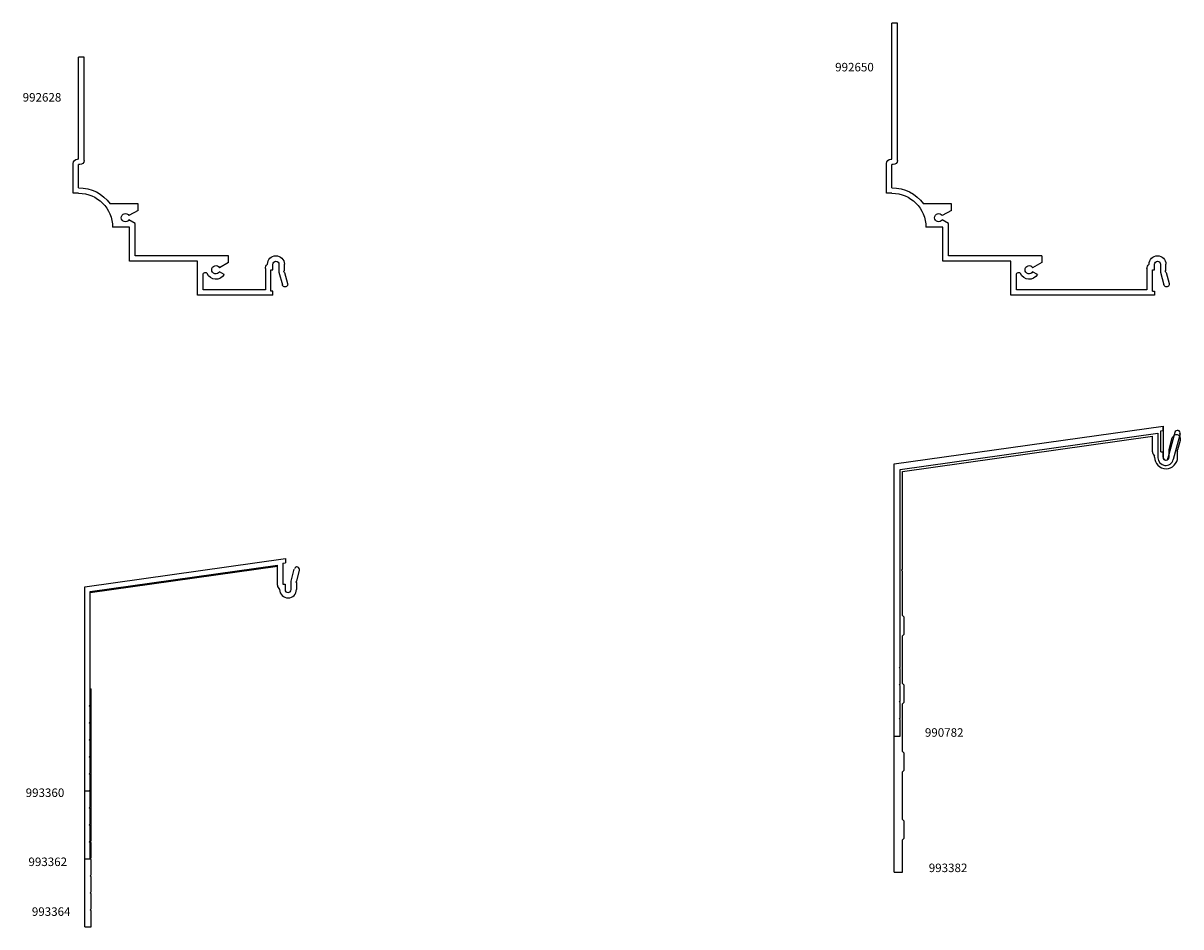
# Model space of a CAD drawing. Units: inches. Extents: x -23.2 to -6.2, y 68.3 to 81.6.
import ezdxf

# ---------------------------------------------------------------- set-up
doc = ezdxf.new("R2010")
doc.units = ezdxf.units.IN
doc.header["$LTSCALE"] = 0.3
doc.header["$MEASUREMENT"] = 0
doc.layers.get('0').update_dxf_attribs({"linetype": 'CONTINUOUS'})
doc.layers.add('DIMENSIONS_NOTES', color=7, linetype='CONTINUOUS', lineweight=13)
for name, color, linetype in [('e990782$0$EXT_PANNING', 1, 'CONTINUOUS'), ('e992628$0$EXT_PANNING', 1, 'CONTINUOUS'), ('e992650$0$EXT_PANNING', 1, 'CONTINUOUS'), ('e993360$0$EXT_PANNING', 1, 'CONTINUOUS'), ('e993362$0$EXT_PANNING', 1, 'CONTINUOUS'), ('e993364$0$EXT_PANNING', 1, 'CONTINUOUS'), ('e993382$0$EXT_PANNING', 1, 'CONTINUOUS')]:
    doc.layers.add(name, color=color, linetype=linetype)
doc.styles.add('style1', font='romanc.shx')

# ---------------------------------------------------------------- blocks, each defined once
blk = doc.blocks.new('e992628')
at = {"layer": 'e992628$0$EXT_PANNING'}
for p, q in [((2.777, 3.5), (2.857, 3.5)), ((2.777, 1.982), (2.777, 3.5)), ((2.857, 2), (2.857, 3.5)), ((2.839, 1.92), (2.857, 1.92)), ((2.857, 2), (2.857, 2.011)), ((2.857, 2), (2.875, 2)), ((2.857, 1.58), (2.857, 1.92)), ((2.937, 1.5), (2.937, 1.938)), ((2.937, 1.5), (2.937, 1.844)), ((2.857, 1.5), (2.937, 1.5)), ((1.983, 1.248), (1.983, 1.345)), ((1.983, 1.345), (2.391, 1.345)), ((1.983, 1.248), (2.118, 1.17)), ((2.027, 1.057), (2.118, 1.11)), ((2.027, 0.58), (2.027, 1.057)), ((2.107, 0.5), (2.107, 1)), ((2.107, 1), (2.357, 1)), ((0.653, 0.58), (2.027, 0.58)), ((0.653, 0.483), (0.653, 0.58)), ((-0.156, 0.351), (-0.172, 0.335)), ((-0.168, 0.363), (-0.168, 0.456)), ((-0.156, 0.351), (-0.168, 0.363)), ((-0.088, 0.34), (-0.138, 0.154)), ((-0.088, 0.456), (-0.088, 0.34)), ((0, 0.375), (0, 0.456)), ((0.032, 0.375), (0, 0.375)), ((0.032, 0.062), (0.032, 0.375)), ((0.08, 0.456), (0.08, 0.455)), ((0.112, 0.391), (0.112, 0.08)), ((0.653, 0.483), (0.788, 0.405)), ((0.719, 0.305), (0.788, 0.345)), ((1.107, 0), (1.107, 0.5)), ((1.107, 0.5), (2.107, 0.5)), ((-0.172, 0.335), (-0.215, 0.174)), ((1.027, 0.08), (1.027, 0.305)), ((0, 0), (0, 0.062)), ((0, 0.062), (0.032, 0.062)), ((0, 0), (1.107, 0)), ((0.112, 0.08), (1.027, 0.08))]:
    blk.add_line(p, q, dxfattribs=at)
for centre, radius, start, end in [((2.839, 1.982), 0.062, 180, 270), ((2.875, 1.938), 0.062, 0, 90), ((2.857, 1), 0.58, 90, 143.4997), ((2.857, 1), 0.5, 90, 180), ((2.17, 1.14), 0.06, 210, 150), ((-0.044, 0.456), 0.124, 0, 180), ((-0.044, 0.456), 0.044, 0, 180), ((0.032, 0.391), 0.08, 0, 53.1301), ((0.84, 0.375), 0.06, 210, 150), ((-0.177, 0.164), 0.04, 165, 345), ((0.84, 0.375), 0.14, 210, 335.8225), ((0.996, 0.305), 0.031, 0, 155.8225)]:
    blk.add_arc(centre, radius, start, end, dxfattribs=at)
blk = doc.blocks.new('e992650')
at = {"layer": 'e992650$0$EXT_PANNING'}
for p, q in [((3.781, 4), (3.861, 4)), ((3.781, 1.982), (3.781, 4)), ((3.861, 2), (3.861, 4)), ((3.843, 1.92), (3.861, 1.92)), ((3.879, 2), (3.861, 2)), ((3.861, 1.58), (3.861, 1.92)), ((3.941, 1.5), (3.941, 1.938)), ((3.861, 1.5), (3.941, 1.5)), ((2.987, 1.248), (2.987, 1.345)), ((2.987, 1.345), (3.395, 1.345)), ((2.987, 1.248), (3.122, 1.17)), ((3.031, 1.057), (3.122, 1.11)), ((3.031, 0.58), (3.031, 1.057)), ((3.111, 0.5), (3.111, 1)), ((3.111, 1), (3.361, 1)), ((1.657, 0.58), (3.031, 0.58)), ((1.657, 0.58), (1.657, 0.483)), ((-0.156, 0.351), (-0.172, 0.335)), ((-0.168, 0.363), (-0.168, 0.456)), ((-0.156, 0.351), (-0.168, 0.363)), ((-0.088, 0.34), (-0.138, 0.154)), ((-0.088, 0.456), (-0.088, 0.34)), ((0, 0.375), (0, 0.456)), ((0.032, 0.375), (0, 0.375)), ((0.032, 0.062), (0.032, 0.375)), ((0.08, 0.456), (0.08, 0.455)), ((0.112, 0.391), (0.112, 0.08)), ((1.657, 0.483), (1.792, 0.405)), ((1.723, 0.305), (1.792, 0.345)), ((2.111, 0), (2.111, 0.5)), ((2.111, 0.5), (3.111, 0.5)), ((-0.172, 0.335), (-0.215, 0.174)), ((2.031, 0.08), (2.031, 0.305)), ((0, 0.062), (0, 0)), ((0.032, 0.062), (0, 0.062)), ((0, 0), (2.111, 0)), ((0.112, 0.08), (2.031, 0.08))]:
    blk.add_line(p, q, dxfattribs=at)
for centre, radius, start, end in [((3.843, 1.982), 0.062, 180, 270), ((3.879, 1.938), 0.062, 360, 90), ((3.861, 1), 0.58, 90, 143.4997), ((3.861, 1), 0.5, 90, 180), ((3.174, 1.14), 0.06, 210, 150), ((-0.044, 0.456), 0.124, 0, 180), ((-0.044, 0.456), 0.044, 0, 180), ((0.032, 0.391), 0.08, 0, 53.1301), ((1.844, 0.375), 0.06, 210, 150), ((-0.177, 0.164), 0.04, 165, 345), ((1.844, 0.375), 0.14, 210, 335.8225), ((2, 0.305), 0.031, 0, 155.8225)]:
    blk.add_arc(centre, radius, start, end, dxfattribs=at)
blk = doc.blocks.new('e993360')
at = {"layer": 'e993360$0$EXT_PANNING'}
for p, q in [((0, 3), (2.952, 3.415)), ((2.952, 3.415), (2.952, 3.353)), ((0.08, 2.931), (2.832, 3.317)), ((2.832, 3.024), (2.832, 3.317)), ((2.912, 3.347), (2.952, 3.353)), ((2.912, 3.347), (2.912, 3.04)), ((3.032, 3.082), (3.08, 3.261)), ((3.116, 3.087), (3.157, 3.241)), ((3.032, 2.959), (3.032, 3.082)), ((3.1, 3.071), (3.116, 3.087)), ((3.1, 3.071), (3.112, 3.059)), ((0, 0), (0, 3)), ((0.08, 1.265), (0.08, 2.931)), ((2.864, 2.959), (2.864, 2.96)), ((2.912, 3.04), (2.944, 3.04)), ((2.944, 3.04), (2.944, 2.959)), ((3.112, 3.059), (3.112, 2.959)), ((0.065, 1.25), (0.08, 1.265)), ((0.065, 1.25), (0.08, 1.235)), ((0.08, 1.015), (0.08, 1.235)), ((0.065, 1), (0.08, 1.015)), ((0.065, 1), (0.08, 0.985)), ((0.08, 0.765), (0.08, 0.985)), ((0.065, 0.75), (0.08, 0.765)), ((0.065, 0.75), (0.08, 0.735)), ((0.08, 0.515), (0.08, 0.735)), ((0.065, 0.5), (0.08, 0.515)), ((0.065, 0.5), (0.08, 0.485)), ((0.08, 0.265), (0.08, 0.485)), ((0.065, 0.25), (0.08, 0.265)), ((0.065, 0.25), (0.08, 0.235)), ((0.08, 0), (0.08, 0.235)), ((0, 0), (0.08, 0))]:
    blk.add_line(p, q, dxfattribs=at)
for centre, radius, start, end in [((3.119, 3.251), 0.04, 345, 165), ((2.912, 3.024), 0.08, 180, 233.1301), ((2.988, 2.959), 0.124, 180, 0), ((2.988, 2.959), 0.044, 180, 0)]:
    blk.add_arc(centre, radius, start, end, dxfattribs=at)
blk = doc.blocks.new('e993362')
at = {"layer": 'e993362$0$EXT_PANNING'}
for p, q in [((0, 4), (2.952, 4.415)), ((0.08, 3.93), (2.832, 4.317)), ((2.832, 4.024), (2.832, 4.317)), ((2.912, 4.347), (2.952, 4.353)), ((2.912, 4.347), (2.912, 4.04)), ((2.952, 4.415), (2.952, 4.353)), ((3.032, 4.081), (3.08, 4.261)), ((3.1, 4.071), (3.116, 4.087)), ((3.116, 4.087), (3.157, 4.241)), ((0, 0), (0, 4)), ((0.08, 1.265), (0.08, 3.93)), ((2.864, 3.959), (2.864, 3.96)), ((2.912, 4.04), (2.944, 4.04)), ((2.944, 4.04), (2.944, 3.959)), ((3.032, 3.959), (3.032, 4.081)), ((3.1, 4.071), (3.112, 4.059)), ((3.112, 4.059), (3.112, 3.959)), ((0.065, 1.25), (0.08, 1.265)), ((0.065, 1.25), (0.08, 1.235)), ((0.08, 1.015), (0.08, 1.235)), ((0.065, 1), (0.08, 1.015)), ((0.065, 1), (0.08, 0.985)), ((0.08, 0.765), (0.08, 0.985)), ((0.065, 0.75), (0.08, 0.765)), ((0.065, 0.75), (0.08, 0.735)), ((0.08, 0.515), (0.08, 0.735)), ((0.065, 0.5), (0.08, 0.515)), ((0.065, 0.5), (0.08, 0.485)), ((0.08, 0.265), (0.08, 0.485)), ((0.065, 0.25), (0.08, 0.265)), ((0.065, 0.25), (0.08, 0.235)), ((0.08, 0), (0.08, 0.235)), ((0, 0), (0.08, 0))]:
    blk.add_line(p, q, dxfattribs=at)
for centre, radius, start, end in [((3.119, 4.251), 0.04, 345, 165), ((2.912, 4.024), 0.08, 180, 233.1301), ((2.988, 3.959), 0.124, 180, 0), ((2.988, 3.959), 0.044, 180, 0)]:
    blk.add_arc(centre, radius, start, end, dxfattribs=at)
blk = doc.blocks.new('e993364')
at = {"layer": 'e993364$0$EXT_PANNING'}
for p, q in [((0, 5), (2.952, 5.415)), ((0.08, 4.917), (2.832, 5.304)), ((2.832, 5.024), (2.832, 5.304)), ((2.912, 5.347), (2.952, 5.353)), ((2.912, 5.347), (2.912, 5.04)), ((2.952, 5.415), (2.952, 5.353)), ((3.032, 5.081), (3.08, 5.261)), ((3.116, 5.087), (3.157, 5.241)), ((0, 0), (0, 5)), ((2.864, 4.959), (2.864, 4.96)), ((2.912, 5.04), (2.944, 5.04)), ((2.944, 5.04), (2.944, 4.959)), ((3.032, 4.959), (3.032, 5.081)), ((3.1, 5.071), (3.116, 5.087)), ((3.1, 5.071), (3.112, 5.059)), ((3.112, 5.059), (3.112, 4.959)), ((0.08, 3.5), (0.08, 4.917)), ((0.08, 3.5), (0.093, 3.5)), ((0.093, 1.265), (0.093, 3.5)), ((0.078, 1.25), (0.093, 1.265)), ((0.078, 1.25), (0.093, 1.235)), ((0.093, 1.015), (0.093, 1.235)), ((0.078, 1), (0.093, 1.015)), ((0.078, 1), (0.093, 0.985)), ((0.093, 0.765), (0.093, 0.985)), ((0.078, 0.75), (0.093, 0.765)), ((0.078, 0.75), (0.093, 0.735)), ((0.093, 0.515), (0.093, 0.735)), ((0.078, 0.5), (0.093, 0.515)), ((0.078, 0.5), (0.093, 0.485)), ((0.093, 0.265), (0.093, 0.485)), ((0.078, 0.25), (0.093, 0.265)), ((0.078, 0.25), (0.093, 0.235)), ((0.093, 0), (0.093, 0.235)), ((0, 0), (0.093, 0))]:
    blk.add_line(p, q, dxfattribs=at)
for centre, radius, start, end in [((3.119, 5.251), 0.04, 345, 165), ((2.912, 5.024), 0.08, 180, 233.1301), ((2.988, 4.959), 0.124, 180, 0), ((2.988, 4.959), 0.044, 180, 0)]:
    blk.add_arc(centre, radius, start, end, dxfattribs=at)
blk = doc.blocks.new('e990782')
at = {"layer": 'e990782$0$EXT_PANNING'}
for p, q in [((0, 4), (3.956, 4.556)), ((0.093, 3.919), (3.878, 4.451)), ((3.878, 4.451), (3.878, 4.092)), ((3.956, 4.556), (3.956, 4.092)), ((4.129, 4.465), (4.027, 4.086)), ((4.204, 4.445), (4.103, 4.068)), ((0, 0), (0, 4)), ((0.093, 1.012), (0.093, 3.919)), ((0.081, 1), (0.093, 1.012)), ((0.081, 1), (0.093, 0.988)), ((0.093, 0.762), (0.093, 0.988)), ((0.081, 0.75), (0.093, 0.762)), ((0.081, 0.75), (0.093, 0.738)), ((0.093, 0.512), (0.093, 0.738)), ((0.081, 0.5), (0.093, 0.512)), ((0.081, 0.5), (0.093, 0.488)), ((0.093, 0.262), (0.093, 0.488)), ((0.081, 0.25), (0.093, 0.262)), ((0.081, 0.25), (0.093, 0.238)), ((0.093, 0), (0.093, 0.238)), ((0, 0), (0.093, 0))]:
    blk.add_line(p, q, dxfattribs=at)
for centre, radius, start, end in [((4.166, 4.455), 0.039, 345, 165), ((3.992, 4.092), 0.114, 180, 347.9252), ((3.992, 4.092), 0.036, 180, 350.2066)]:
    blk.add_arc(centre, radius, start, end, dxfattribs=at)
blk = doc.blocks.new('B990782')
blk.add_blockref('e990782', (0, 0))
blk = doc.blocks.new('e993382')
at = {"layer": 'e993382$0$EXT_PANNING'}
for p, q in [((0, 6), (3.956, 6.556)), ((3.924, 6.489), (3.956, 6.494)), ((3.924, 6.181), (3.924, 6.489)), ((3.956, 6.494), (3.956, 6.556)), ((0.125, 5.891), (3.799, 6.408)), ((3.799, 6.181), (3.799, 6.408)), ((4.044, 6.212), (4.09, 6.385)), ((4.173, 6.212), (4.211, 6.352)), ((3.924, 6.181), (3.956, 6.181)), ((3.956, 6.1), (3.956, 6.181)), ((4.044, 6.1), (4.044, 6.212)), ((4.157, 6.196), (4.173, 6.212)), ((4.157, 6.196), (4.169, 6.184)), ((4.169, 6.1), (4.169, 6.184)), ((0, 0), (0, 6)), ((3.831, 6.1), (3.831, 6.117)), ((0.125, 4.454), (0.125, 5.891)), ((0.125, 3.775), (0.125, 4.424)), ((0.125, 3.775), (0.15, 3.75)), ((0.15, 3.5), (0.15, 3.75)), ((0.125, 3.475), (0.15, 3.5)), ((0.125, 2.775), (0.125, 3.475)), ((0.125, 2.775), (0.15, 2.75)), ((0.15, 2.5), (0.15, 2.75)), ((0.125, 2.475), (0.15, 2.5)), ((0.125, 1.775), (0.125, 2.475)), ((0.125, 1.775), (0.15, 1.75)), ((0.15, 1.5), (0.15, 1.75)), ((0.125, 1.475), (0.15, 1.5)), ((0.125, 0.775), (0.125, 1.475)), ((0.125, 0.775), (0.15, 0.75)), ((0.15, 0.5), (0.15, 0.75)), ((0.125, 0.475), (0.15, 0.5)), ((0.125, 0), (0.125, 0.475)), ((0, 0), (0.125, 0))]:
    blk.add_line(p, q, dxfattribs=at)
at = {"layer": 'e993382$0$EXT_PANNING', "linetype": 'ByBlock'}
for q in [(0.125, 4.454), (0.125, 4.424)]:
    blk.add_line((0.11, 4.439), q, dxfattribs=at)
at = {"layer": 'e993382$0$EXT_PANNING'}
for centre, radius, start, end in [((4.151, 6.368), 0.0625, 345, 165), ((3.879, 6.181), 0.08, 180, 233.1301), ((4, 6.1), 0.169, 180, 0), ((4, 6.1), 0.044, 180, 0)]:
    blk.add_arc(centre, radius, start, end, dxfattribs=at)
blk = doc.blocks.new('B993382')
blk.add_blockref('e993382', (0, 0))

msp = doc.modelspace()

# ---------------------------------------------------------------- block references
for name, p in [('B990782', (-10.368, 71.107)), ('B993382', (-10.368, 69.107)), ('e993360', (-22.263, 70.302)), ('e993362', (-22.263, 69.302)), ('e993364', (-22.263, 68.302))]:
    msp.add_blockref(name, p)
at = {"layer": 'DIMENSIONS_NOTES', "xscale": -1}
for name, p in [('e992650', (-6.538, 77.588)), ('e992628', (-19.497, 77.588))]:
    msp.add_blockref(name, p, dxfattribs=at)

# ---------------------------------------------------------------- texts
at = {"layer": 'DIMENSIONS_NOTES', "char_height": 0.125, "width": 2.6681, "attachment_point": 1, "style": 'style1'}
for s, insert in [('992650', (-11.233, 81.004)), ('992628', (-23.176, 80.56)), ('990782', (-9.914, 71.222)), ('993360', (-23.132, 70.337)), ('993362', (-23.091, 69.321)), ('993382', (-9.857, 69.232)), ('993364', (-23.041, 68.589))]:
    msp.add_mtext(s, dxfattribs=dict(at, insert=insert))

doc.saveas('drawing.dxf')
